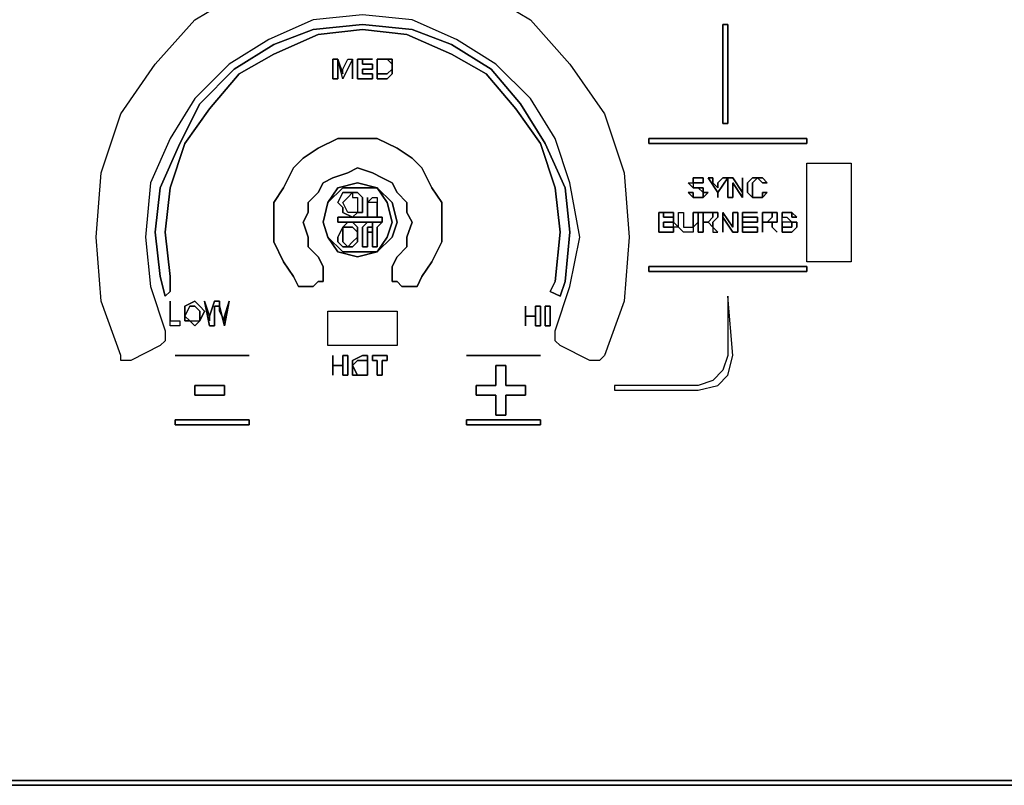
# Model space of a CAD drawing. Units: inches. Extents: x -3.98 to -2.57, y -0.76 to 0.07.
# Drawn here: x -3.51 to -3.33, y -0.76 to -0.61 of the extents above; entities that cross this region are included whole.
import ezdxf

# ---------------------------------------------------------------- set-up
doc = ezdxf.new("R2010")
doc.units = ezdxf.units.IN
doc.header["$MEASUREMENT"] = 0
doc.layers.get('0').update_dxf_attribs({"true_color": 0x390888})

msp = doc.modelspace()

# ---------------------------------------------------------------- linework, layer by layer
at = {"color": 41}
for points in [[(-3.42307, -0.60793), (-3.41389, -0.61344), (-3.40654, -0.6217), (-3.40012, -0.63094), (-3.39644, -0.64196), (-3.39553, -0.6539), (-3.39644, -0.66583), (-3.40012, -0.67593), (-3.40103, -0.67685), (-3.40195, -0.67685), (-3.40287, -0.67685), (-3.40838, -0.6741), (-3.4093, -0.67318), (-3.4093, -0.67226), (-3.4093, -0.67134), (-3.40654, -0.66308), (-3.40471, -0.6539), (-3.40654, -0.64379), (-3.4093, -0.63553), (-3.41389, -0.62813), (-3.42032, -0.6217), (-3.42766, -0.61711), (-3.43593, -0.61344), (-3.44516, -0.61252), (-3.45435, -0.61344), (-3.46261, -0.61711), (-3.46996, -0.6217), (-3.47638, -0.62813), (-3.48097, -0.63553), (-3.48465, -0.64379), (-3.48557, -0.6539), (-3.48465, -0.66308), (-3.48189, -0.67134), (-3.48189, -0.67226), (-3.48189, -0.67318), (-3.48281, -0.6741), (-3.48832, -0.67685), (-3.48924, -0.67685), (-3.49016, -0.67685), (-3.49016, -0.67593), (-3.49383, -0.66583), (-3.49475, -0.6539), (-3.49383, -0.64196), (-3.49016, -0.63094), (-3.48373, -0.6217), (-3.47638, -0.61344), (-3.4672, -0.60793)], [(-3.42307, -0.60793), (-3.41389, -0.61344), (-3.40654, -0.6217), (-3.40012, -0.63094), (-3.39644, -0.64196), (-3.39553, -0.6539), (-3.39644, -0.66583), (-3.40012, -0.67593), (-3.40103, -0.67685), (-3.40195, -0.67685), (-3.40287, -0.67685), (-3.40838, -0.6741), (-3.4093, -0.67318), (-3.4093, -0.67226), (-3.4093, -0.67134), (-3.40654, -0.66308), (-3.40471, -0.6539), (-3.40654, -0.64379), (-3.4093, -0.63553), (-3.41389, -0.62813), (-3.42032, -0.6217), (-3.42766, -0.61711), (-3.43593, -0.61344), (-3.44516, -0.61252), (-3.45435, -0.61344), (-3.46261, -0.61711), (-3.46996, -0.6217), (-3.47638, -0.62813), (-3.48097, -0.63553), (-3.48465, -0.64379), (-3.48557, -0.6539), (-3.48465, -0.66308), (-3.48189, -0.67134), (-3.48189, -0.67226), (-3.48189, -0.67318), (-3.48281, -0.6741), (-3.48832, -0.67685), (-3.48924, -0.67685), (-3.49016, -0.67685), (-3.49016, -0.67593), (-3.49383, -0.66583), (-3.49475, -0.6539), (-3.49383, -0.64196), (-3.49016, -0.63094), (-3.48373, -0.6217), (-3.47638, -0.61344), (-3.4672, -0.60793)], [(-3.45435, -0.66308), (-3.45526, -0.66308), (-3.45618, -0.66308), (-3.4571, -0.66308), (-3.45802, -0.66124), (-3.45986, -0.65849), (-3.46169, -0.65481), (-3.46169, -0.65114), (-3.46169, -0.64747), (-3.45986, -0.64471), (-3.45802, -0.64104), (-3.45618, -0.6392), (-3.45343, -0.63737), (-3.44975, -0.63553), (-3.44608, -0.63553), (-3.44241, -0.63553), (-3.43874, -0.63737), (-3.43593, -0.6392), (-3.43409, -0.64104), (-3.43225, -0.64471), (-3.43042, -0.64747), (-3.43042, -0.65114), (-3.43042, -0.65481), (-3.43225, -0.65849), (-3.43409, -0.66124), (-3.43501, -0.66308), (-3.43593, -0.66308), (-3.4369, -0.66308), (-3.43782, -0.66308), (-3.43874, -0.66216), (-3.43965, -0.66216), (-3.43965, -0.66124), (-3.43965, -0.66032), (-3.43965, -0.6594), (-3.43874, -0.65757), (-3.4369, -0.65573), (-3.4369, -0.6539), (-3.43593, -0.65114), (-3.4369, -0.6493), (-3.4369, -0.64747), (-3.43874, -0.64563), (-3.43965, -0.64379), (-3.44149, -0.64288), (-3.44333, -0.64196), (-3.44608, -0.64104), (-3.44792, -0.64196), (-3.45067, -0.64288), (-3.45251, -0.64379), (-3.45343, -0.64563), (-3.45526, -0.64747), (-3.45526, -0.6493), (-3.45618, -0.65114), (-3.45526, -0.6539)], [(-3.45526, -0.6539), (-3.45618, -0.65114), (-3.45526, -0.6493), (-3.45526, -0.64747), (-3.45343, -0.64563), (-3.45251, -0.64379), (-3.45067, -0.64288), (-3.44792, -0.64196), (-3.44608, -0.64104), (-3.44333, -0.64196), (-3.44149, -0.64288), (-3.43965, -0.64379), (-3.43874, -0.64563), (-3.4369, -0.64747), (-3.4369, -0.6493), (-3.43593, -0.65114), (-3.4369, -0.6539), (-3.4369, -0.65573), (-3.43874, -0.65757), (-3.43965, -0.6594), (-3.43965, -0.66032), (-3.43965, -0.66124), (-3.43965, -0.66216), (-3.43874, -0.66216), (-3.43782, -0.66308), (-3.4369, -0.66308), (-3.43593, -0.66308), (-3.43501, -0.66308), (-3.43409, -0.66124), (-3.43225, -0.65849), (-3.43042, -0.65481), (-3.43042, -0.65114), (-3.43042, -0.64747), (-3.43225, -0.64471), (-3.43409, -0.64104), (-3.43593, -0.6392), (-3.43874, -0.63737), (-3.44241, -0.63553), (-3.44608, -0.63553), (-3.44975, -0.63553), (-3.45343, -0.63737), (-3.45618, -0.6392), (-3.45802, -0.64104), (-3.45986, -0.64471), (-3.46169, -0.64747), (-3.46169, -0.65114), (-3.46169, -0.65481), (-3.45986, -0.65849), (-3.45802, -0.66124), (-3.4571, -0.66308), (-3.45618, -0.66308), (-3.45526, -0.66308), (-3.45435, -0.66308)]]:
    msp.add_lwpolyline(points, dxfattribs=at)
at = {"color": 111}
for points in [[(-3.4093, -0.64471), (-3.41205, -0.63645), (-3.41664, -0.63002), (-3.42215, -0.62354), (-3.42858, -0.61987), (-3.4369, -0.61619), (-3.44516, -0.61528), (-3.45343, -0.61619), (-3.46169, -0.61987), (-3.46812, -0.62354), (-3.47363, -0.63002), (-3.47822, -0.63645), (-3.48097, -0.64471), (-3.48189, -0.65298), (-3.48097, -0.66124), (-3.48097, -0.664), (-3.48189, -0.66491), (-3.48281, -0.66124), (-3.48373, -0.65298), (-3.48281, -0.64471), (-3.47914, -0.63645), (-3.47546, -0.6291), (-3.46904, -0.62262), (-3.46169, -0.61803), (-3.45435, -0.61528), (-3.44516, -0.61436), (-3.43593, -0.61528), (-3.42858, -0.61803), (-3.42124, -0.62262), (-3.41573, -0.6291), (-3.41113, -0.63645)], [(-3.41113, -0.63645), (-3.41573, -0.6291), (-3.42124, -0.62262), (-3.42858, -0.61803), (-3.43593, -0.61528), (-3.44516, -0.61436), (-3.45435, -0.61528), (-3.46169, -0.61803), (-3.46904, -0.62262), (-3.47546, -0.6291), (-3.47914, -0.63645), (-3.48281, -0.64471), (-3.48373, -0.65298), (-3.48281, -0.66124), (-3.48189, -0.66491), (-3.48097, -0.664), (-3.48097, -0.66124), (-3.48189, -0.65298), (-3.48097, -0.64471), (-3.47822, -0.63645), (-3.47363, -0.63002), (-3.46812, -0.62354), (-3.46169, -0.61987), (-3.45343, -0.61619), (-3.44516, -0.61528), (-3.4369, -0.61619), (-3.42858, -0.61987), (-3.42215, -0.62354), (-3.41664, -0.63002), (-3.41205, -0.63645), (-3.4093, -0.64471)], [(-2.58802, -0.75501), (-3.95867, -0.75501), (-2.58802, -0.75501)], [(-3.95867, -0.75501), (-2.58802, -0.75501), (-2.58252, -0.75501)], [(-3.95867, -0.75593), (-2.58802, -0.75593)]]:
    msp.add_lwpolyline(points, dxfattribs=at)
at = {"color": 221}
for points in [[(-3.37808, -0.63278), (-3.37808, -0.61436), (-3.37716, -0.61436), (-3.37716, -0.63278)], [(-3.37808, -0.61436), (-3.37808, -0.63278), (-3.37716, -0.63278), (-3.37716, -0.61436)], [(-3.39185, -0.63553), (-3.36247, -0.63553), (-3.36247, -0.63645), (-3.39185, -0.63645)], [(-3.36247, -0.63553), (-3.39185, -0.63553), (-3.39185, -0.63645), (-3.36247, -0.63645)], [(-3.39185, -0.6594), (-3.36247, -0.6594), (-3.36247, -0.66032), (-3.39185, -0.66032)], [(-3.36247, -0.6594), (-3.39185, -0.6594), (-3.39185, -0.66032), (-3.36247, -0.66032)], [(-3.37716, -0.67593), (-3.37808, -0.67869), (-3.37992, -0.68058), (-3.38267, -0.6815), (-3.39828, -0.6815), (-3.39828, -0.68241), (-3.38267, -0.68241), (-3.379, -0.6815), (-3.37716, -0.67961), (-3.37624, -0.67593), (-3.37716, -0.66491)], [(-3.38267, -0.68241), (-3.379, -0.6815), (-3.37716, -0.67961), (-3.37624, -0.67593), (-3.37716, -0.66491), (-3.37716, -0.67593), (-3.37808, -0.67869), (-3.37992, -0.68058), (-3.38267, -0.6815), (-3.39828, -0.6815), (-3.39828, -0.68241)]]:
    msp.add_lwpolyline(points, close=True, dxfattribs=at)
at = {"color": 55}
for points in [[(-3.44975, -0.62446), (-3.44975, -0.62079), (-3.44884, -0.62354), (-3.44884, -0.62262), (-3.44792, -0.62079), (-3.447, -0.62079), (-3.447, -0.62446), (-3.447, -0.62079), (-3.44884, -0.62446), (-3.44975, -0.62079), (-3.44975, -0.62446), (-3.45067, -0.62446), (-3.45067, -0.62079), (-3.44975, -0.62079), (-3.45067, -0.62079), (-3.45067, -0.62446)], [(-3.44884, -0.62354), (-3.44884, -0.62262), (-3.44792, -0.62079), (-3.447, -0.62079), (-3.447, -0.62446), (-3.447, -0.62079), (-3.44884, -0.62446), (-3.44975, -0.62079)], [(-3.44333, -0.6217), (-3.44333, -0.62262), (-3.44516, -0.62262), (-3.44516, -0.62354), (-3.44333, -0.62354), (-3.44333, -0.62446), (-3.44608, -0.62446), (-3.44608, -0.62079), (-3.44333, -0.62079), (-3.44516, -0.62079), (-3.44516, -0.6217)], [(-3.44608, -0.62079), (-3.44608, -0.62446), (-3.44333, -0.62446), (-3.44333, -0.62354), (-3.44516, -0.62354), (-3.44516, -0.62262), (-3.44333, -0.62262), (-3.44333, -0.6217), (-3.44516, -0.6217), (-3.44516, -0.62079), (-3.44333, -0.62079)], [(-3.44241, -0.62079), (-3.44149, -0.62079)], [(-3.44241, -0.62079), (-3.44241, -0.62354), (-3.44149, -0.62354), (-3.44057, -0.62354), (-3.43965, -0.62262), (-3.43965, -0.62354), (-3.44057, -0.62446), (-3.44149, -0.62446), (-3.44241, -0.62446)], [(-3.43965, -0.62262), (-3.43965, -0.6217), (-3.43965, -0.62262), (-3.44057, -0.62354), (-3.44149, -0.62354), (-3.44241, -0.62354), (-3.44241, -0.62079), (-3.44149, -0.62079), (-3.44241, -0.62079), (-3.44241, -0.62446), (-3.44149, -0.62446), (-3.44057, -0.62446), (-3.43965, -0.62354)], [(-3.44149, -0.62079), (-3.44057, -0.62079)], [(-3.44057, -0.62079), (-3.43965, -0.62079), (-3.43965, -0.6217)], [(-3.43965, -0.6217), (-3.43965, -0.62079), (-3.44057, -0.62079)], [(-3.43965, -0.62262), (-3.43965, -0.6217)], [(-3.38359, -0.64471), (-3.38451, -0.64379), (-3.38359, -0.64379), (-3.38267, -0.64379), (-3.38175, -0.64379), (-3.38175, -0.64288), (-3.38267, -0.64288), (-3.38359, -0.64288), (-3.38359, -0.64379)], [(-3.38175, -0.64379), (-3.38267, -0.64379), (-3.38359, -0.64379), (-3.38359, -0.64288), (-3.38267, -0.64288), (-3.38175, -0.64288)], [(-3.379, -0.64563), (-3.38083, -0.64288), (-3.37992, -0.64288), (-3.37992, -0.64379), (-3.379, -0.64471), (-3.379, -0.64379), (-3.37808, -0.64288), (-3.37716, -0.64288)], [(-3.38083, -0.64288), (-3.379, -0.64563), (-3.37716, -0.64288), (-3.37808, -0.64288), (-3.379, -0.64379), (-3.379, -0.64471), (-3.37992, -0.64379), (-3.37992, -0.64288)], [(-3.37716, -0.64288), (-3.37624, -0.64288), (-3.37441, -0.64563), (-3.37441, -0.64288), (-3.37441, -0.64655), (-3.37624, -0.64379), (-3.37624, -0.64655), (-3.37716, -0.64655)], [(-3.37716, -0.64655), (-3.37624, -0.64655), (-3.37624, -0.64379), (-3.37441, -0.64655), (-3.37441, -0.64288), (-3.37441, -0.64563), (-3.37624, -0.64288), (-3.37716, -0.64288)], [(-3.37165, -0.64288), (-3.37073, -0.64288), (-3.36981, -0.64379), (-3.37073, -0.64379)], [(-3.37073, -0.64379), (-3.36981, -0.64379), (-3.37073, -0.64288), (-3.37165, -0.64288)], [(-3.44241, -0.64471), (-3.44608, -0.64471), (-3.44884, -0.64471), (-3.45159, -0.64747), (-3.45251, -0.65114), (-3.45159, -0.64747), (-3.44975, -0.64471), (-3.44608, -0.64379)], [(-3.44884, -0.64471), (-3.44608, -0.64471), (-3.44241, -0.64471), (-3.44608, -0.64379), (-3.44975, -0.64471), (-3.45159, -0.64747)], [(-3.44057, -0.6539), (-3.43965, -0.65114), (-3.44057, -0.64747), (-3.44241, -0.64471), (-3.43965, -0.64747), (-3.43874, -0.65114), (-3.43965, -0.6539), (-3.44241, -0.65665)], [(-3.44241, -0.65665), (-3.43965, -0.6539), (-3.43874, -0.65114), (-3.43965, -0.64747), (-3.44241, -0.64471), (-3.44057, -0.64747), (-3.43965, -0.65114), (-3.44057, -0.6539)], [(-3.38359, -0.64379), (-3.38359, -0.64471), (-3.38451, -0.64379)], [(-3.38267, -0.64471), (-3.38359, -0.64471)], [(-3.38175, -0.64471), (-3.38175, -0.64563), (-3.38267, -0.64471)], [(-3.38267, -0.64471), (-3.38175, -0.64563), (-3.38175, -0.64471)], [(-3.447, -0.65022), (-3.44884, -0.6493), (-3.44884, -0.64839), (-3.44975, -0.64747), (-3.44884, -0.64563), (-3.447, -0.64563), (-3.447, -0.64655), (-3.44608, -0.64655), (-3.44608, -0.64747), (-3.44608, -0.6493)], [(-3.44884, -0.64839), (-3.44884, -0.6493), (-3.447, -0.65022), (-3.44608, -0.6493), (-3.447, -0.6493), (-3.44792, -0.6493), (-3.44884, -0.64747), (-3.44792, -0.64655), (-3.447, -0.64563), (-3.44884, -0.64563), (-3.44975, -0.64747)], [(-3.44884, -0.64747), (-3.44792, -0.64655), (-3.447, -0.64563), (-3.44608, -0.64563), (-3.44516, -0.64655), (-3.44516, -0.64747), (-3.44516, -0.6493), (-3.44608, -0.6493), (-3.447, -0.6493), (-3.44792, -0.6493)], [(-3.447, -0.64655), (-3.44608, -0.64655), (-3.44608, -0.64747), (-3.44608, -0.6493), (-3.44516, -0.6493), (-3.44516, -0.64747), (-3.44516, -0.64655), (-3.44608, -0.64563), (-3.447, -0.64563)], [(-3.44425, -0.64747), (-3.44425, -0.64839), (-3.44425, -0.65022), (-3.44425, -0.64655)], [(-3.44333, -0.64655), (-3.44241, -0.64655), (-3.44241, -0.64747), (-3.44333, -0.64747), (-3.44425, -0.64747)], [(-3.44333, -0.64655), (-3.44241, -0.64655), (-3.44241, -0.64747), (-3.44333, -0.64747), (-3.44425, -0.64747)], [(-3.44425, -0.64747), (-3.44425, -0.64655), (-3.44425, -0.65022), (-3.44425, -0.64839)], [(-3.38359, -0.64655), (-3.38267, -0.64655), (-3.38359, -0.64655), (-3.38451, -0.64563), (-3.38359, -0.64563)], [(-3.38451, -0.64563), (-3.38359, -0.64655), (-3.38359, -0.64563)], [(-3.38175, -0.64655), (-3.38267, -0.64655)], [(-3.38083, -0.64563), (-3.38175, -0.64655), (-3.38175, -0.64563)], [(-3.379, -0.64563), (-3.379, -0.64655)], [(-3.379, -0.64563), (-3.379, -0.64655)], [(-3.37257, -0.64655), (-3.37349, -0.64563)], [(-3.37257, -0.64655), (-3.37165, -0.64655)], [(-3.37165, -0.64655), (-3.37073, -0.64655)], [(-3.37165, -0.64655), (-3.37073, -0.64655)], [(-3.37073, -0.64655), (-3.37073, -0.64563), (-3.36981, -0.64563)], [(-3.37073, -0.64655), (-3.36981, -0.64563), (-3.37073, -0.64563)], [(-3.45251, -0.65114), (-3.45159, -0.64747)], [(-3.44241, -0.64747), (-3.44241, -0.64839)], [(-3.44241, -0.64839), (-3.44241, -0.64747)], [(-3.44241, -0.65022), (-3.44241, -0.64839)], [(-3.44241, -0.64839), (-3.44241, -0.65022)], [(-3.44975, -0.65022), (-3.44149, -0.65022), (-3.44149, -0.65114), (-3.44975, -0.65114)], [(-3.44149, -0.65022), (-3.44975, -0.65022), (-3.44975, -0.65114), (-3.44149, -0.65114)], [(-3.38726, -0.65206), (-3.38726, -0.65298), (-3.38818, -0.65298), (-3.39002, -0.65298), (-3.39002, -0.6493), (-3.38818, -0.6493), (-3.3891, -0.6493), (-3.3891, -0.65022), (-3.38818, -0.65022), (-3.38726, -0.65022), (-3.38726, -0.65114), (-3.38634, -0.65206)], [(-3.38726, -0.65114), (-3.38726, -0.65022), (-3.38726, -0.6493), (-3.38726, -0.65022), (-3.38818, -0.65022), (-3.3891, -0.65022), (-3.3891, -0.6493), (-3.38818, -0.6493), (-3.39002, -0.6493), (-3.39002, -0.65298), (-3.38818, -0.65298), (-3.38726, -0.65298), (-3.38726, -0.65206)], [(-3.38818, -0.6493), (-3.38726, -0.6493)], [(-3.38818, -0.6493), (-3.38726, -0.6493)], [(-3.38726, -0.65022), (-3.38726, -0.6493)], [(-3.38634, -0.65206), (-3.38634, -0.65114), (-3.38634, -0.6493), (-3.38542, -0.6493), (-3.38542, -0.65114), (-3.38542, -0.65206), (-3.38451, -0.65206), (-3.38359, -0.65206), (-3.38359, -0.65298), (-3.38451, -0.65298), (-3.38542, -0.65298)], [(-3.38634, -0.6493), (-3.38542, -0.6493), (-3.38542, -0.65114), (-3.38542, -0.65206), (-3.38451, -0.65206), (-3.38359, -0.65206), (-3.38267, -0.65114), (-3.38267, -0.6493), (-3.38359, -0.6493), (-3.38359, -0.65114), (-3.38359, -0.65206), (-3.38359, -0.65298), (-3.38451, -0.65298), (-3.38542, -0.65298), (-3.38634, -0.65206), (-3.38634, -0.65114)], [(-3.38359, -0.65206), (-3.38359, -0.65114), (-3.38359, -0.6493), (-3.38267, -0.6493), (-3.38267, -0.65114)], [(-3.38083, -0.6493), (-3.38175, -0.6493), (-3.38175, -0.65114), (-3.38175, -0.65298), (-3.38267, -0.65298), (-3.38267, -0.6493)], [(-3.38267, -0.65298), (-3.38175, -0.65298), (-3.38175, -0.65114), (-3.38175, -0.6493), (-3.38083, -0.6493), (-3.38267, -0.6493)], [(-3.38175, -0.65114), (-3.38083, -0.65114), (-3.37992, -0.65206), (-3.37992, -0.65114), (-3.379, -0.65022), (-3.379, -0.6493), (-3.37992, -0.6493), (-3.37992, -0.65022), (-3.38083, -0.65114)], [(-3.38083, -0.6493), (-3.37992, -0.6493)], [(-3.37808, -0.65298), (-3.37808, -0.6493), (-3.37624, -0.65206), (-3.37624, -0.6493), (-3.37532, -0.6493), (-3.37532, -0.65298), (-3.37624, -0.65298), (-3.37808, -0.65022)], [(-3.37808, -0.65022), (-3.37624, -0.65298), (-3.37532, -0.65298), (-3.37532, -0.6493), (-3.37624, -0.6493), (-3.37624, -0.65206), (-3.37808, -0.6493), (-3.37808, -0.65298)], [(-3.37165, -0.6493), (-3.37441, -0.6493)], [(-3.37441, -0.6493), (-3.37441, -0.65022), (-3.37165, -0.65022), (-3.37165, -0.65114), (-3.37441, -0.65114), (-3.37441, -0.65206), (-3.37165, -0.65206), (-3.37165, -0.65298), (-3.37441, -0.65298)], [(-3.37441, -0.65298), (-3.37165, -0.65298), (-3.37165, -0.65206), (-3.37441, -0.65206), (-3.37441, -0.65114), (-3.37165, -0.65114), (-3.37165, -0.65022), (-3.37441, -0.65022), (-3.37441, -0.6493)], [(-3.36981, -0.6493), (-3.37073, -0.6493)], [(-3.37073, -0.65114), (-3.37073, -0.65298), (-3.37073, -0.6493)], [(-3.37073, -0.65298), (-3.37073, -0.65114), (-3.37073, -0.6493), (-3.36981, -0.6493), (-3.37073, -0.6493)], [(-3.36981, -0.6493), (-3.3689, -0.6493)], [(-3.36614, -0.6493), (-3.36706, -0.6493)], [(-3.36706, -0.65022), (-3.36706, -0.6493)], [(-3.36706, -0.6493), (-3.36706, -0.65022)], [(-3.36522, -0.65114), (-3.36522, -0.65206), (-3.36614, -0.65206), (-3.36706, -0.65206), (-3.36706, -0.65114), (-3.36706, -0.65022), (-3.36614, -0.65022), (-3.36522, -0.65114), (-3.36614, -0.65114), (-3.36706, -0.65114), (-3.36706, -0.65206), (-3.36706, -0.65298), (-3.36614, -0.65298), (-3.36522, -0.65298), (-3.36431, -0.65206), (-3.36431, -0.65114)], [(-3.36706, -0.65022), (-3.36614, -0.65022), (-3.36522, -0.65114), (-3.36614, -0.65114), (-3.36706, -0.65114), (-3.36706, -0.65206), (-3.36614, -0.65206), (-3.36522, -0.65206), (-3.36522, -0.65114), (-3.36431, -0.65114), (-3.36431, -0.65206), (-3.36522, -0.65298), (-3.36614, -0.65298), (-3.36706, -0.65298), (-3.36706, -0.65206), (-3.36706, -0.65114)], [(-3.36614, -0.6493), (-3.36522, -0.6493)], [(-3.36522, -0.65022), (-3.36522, -0.6493), (-3.36431, -0.65022)], [(-3.36522, -0.65022), (-3.36431, -0.65022), (-3.36522, -0.6493)], [(-3.45159, -0.6539), (-3.45251, -0.65114)], [(-3.447, -0.65573), (-3.44608, -0.65481), (-3.44608, -0.6539), (-3.44608, -0.65206), (-3.447, -0.65114), (-3.44792, -0.65114), (-3.44884, -0.65206), (-3.44884, -0.6539), (-3.44884, -0.65206), (-3.44792, -0.65114), (-3.447, -0.65114), (-3.44608, -0.65206), (-3.44608, -0.6539), (-3.44608, -0.65481), (-3.447, -0.65573), (-3.44792, -0.65573), (-3.44884, -0.65573), (-3.44975, -0.65481), (-3.44975, -0.6539), (-3.44975, -0.65481), (-3.44884, -0.65573), (-3.44792, -0.65573), (-3.44884, -0.65481), (-3.44792, -0.65573)], [(-3.44975, -0.6539), (-3.44884, -0.65206)], [(-3.44425, -0.65298), (-3.44425, -0.65573), (-3.44516, -0.65573), (-3.44516, -0.65298), (-3.44516, -0.65206), (-3.44425, -0.65114), (-3.44333, -0.65114), (-3.44333, -0.65206), (-3.44425, -0.65206)], [(-3.44425, -0.65573), (-3.44425, -0.65298), (-3.44425, -0.65206), (-3.44333, -0.65206), (-3.44333, -0.65114), (-3.44425, -0.65114), (-3.44516, -0.65206), (-3.44516, -0.65298), (-3.44516, -0.65573)], [(-3.44333, -0.65298), (-3.44333, -0.65206), (-3.44333, -0.65114), (-3.44241, -0.65114), (-3.44149, -0.65114), (-3.44241, -0.65206), (-3.44241, -0.65298), (-3.44241, -0.65573), (-3.44333, -0.65573)], [(-3.44333, -0.65206), (-3.44333, -0.65298), (-3.44333, -0.65573), (-3.44241, -0.65573), (-3.44241, -0.65298), (-3.44241, -0.65206), (-3.44149, -0.65114), (-3.44241, -0.65114), (-3.44333, -0.65114)], [(-3.38726, -0.65206), (-3.38726, -0.65114), (-3.38818, -0.65114), (-3.3891, -0.65114), (-3.3891, -0.65206), (-3.38818, -0.65206)], [(-3.3891, -0.65114), (-3.38818, -0.65114), (-3.38726, -0.65114), (-3.38634, -0.65206), (-3.38726, -0.65206), (-3.38818, -0.65206), (-3.3891, -0.65206)], [(-3.37992, -0.65298), (-3.379, -0.65298), (-3.37992, -0.65206)], [(-3.3689, -0.65114), (-3.3689, -0.65206)], [(-3.3689, -0.65206), (-3.3689, -0.65114)], [(-3.36798, -0.65298), (-3.3689, -0.65206)], [(-3.36798, -0.65298), (-3.3689, -0.65206)], [(-3.44884, -0.65665), (-3.44608, -0.65665), (-3.44241, -0.65665), (-3.44608, -0.65757), (-3.44975, -0.65665), (-3.45159, -0.6539)], [(-3.45159, -0.6539), (-3.44975, -0.65665), (-3.44608, -0.65757), (-3.44241, -0.65665), (-3.44608, -0.65665), (-3.44884, -0.65665)], [(-3.44884, -0.6539), (-3.44884, -0.65481)], [(-3.44425, -0.65298), (-3.44333, -0.65298)], [(-3.44425, -0.65298), (-3.44333, -0.65298)], [(-3.44792, -0.65573), (-3.447, -0.65481)], [(-3.47914, -0.66951), (-3.47914, -0.67042), (-3.48097, -0.67042), (-3.48097, -0.66583), (-3.48097, -0.66951)], [(-3.48097, -0.67042), (-3.48097, -0.66583), (-3.48097, -0.66951), (-3.47914, -0.66951), (-3.47914, -0.67042)], [(-3.4773, -0.66951), (-3.47638, -0.66951), (-3.47546, -0.66951), (-3.47638, -0.67042), (-3.4773, -0.66951), (-3.47822, -0.66951), (-3.47822, -0.66859), (-3.47822, -0.66675), (-3.47638, -0.66583), (-3.47546, -0.66675), (-3.47455, -0.66767), (-3.47546, -0.66951), (-3.47546, -0.66767), (-3.47638, -0.66675), (-3.4773, -0.66675), (-3.47822, -0.66859)], [(-3.47822, -0.66675), (-3.47822, -0.66859), (-3.47822, -0.66951), (-3.4773, -0.66951), (-3.47638, -0.66951), (-3.47546, -0.66951), (-3.47638, -0.67042), (-3.4773, -0.66951), (-3.47822, -0.66859), (-3.4773, -0.66675), (-3.47638, -0.66675), (-3.47546, -0.66767), (-3.47546, -0.66951), (-3.47455, -0.66767), (-3.47546, -0.66675), (-3.47638, -0.66583)], [(-3.47363, -0.66859), (-3.47271, -0.66583), (-3.47179, -0.66583), (-3.47179, -0.66767), (-3.47087, -0.66951), (-3.47087, -0.66859), (-3.46996, -0.66583), (-3.47087, -0.67042), (-3.47179, -0.66675), (-3.47271, -0.66675), (-3.47271, -0.67042), (-3.47363, -0.67042), (-3.47455, -0.66583)], [(-3.47363, -0.66859), (-3.47455, -0.66583), (-3.47363, -0.67042), (-3.47271, -0.67042), (-3.47271, -0.66675), (-3.47179, -0.66675), (-3.47087, -0.67042), (-3.46996, -0.66583), (-3.47087, -0.66859), (-3.47087, -0.66951), (-3.47179, -0.66767), (-3.47179, -0.66583), (-3.47271, -0.66583)], [(-3.41205, -0.67042), (-3.41297, -0.67042), (-3.41297, -0.66859), (-3.41481, -0.66859), (-3.41297, -0.66859), (-3.41297, -0.66675), (-3.41205, -0.66675)], [(-3.41481, -0.66859), (-3.41481, -0.67042), (-3.41481, -0.66675)], [(-3.41481, -0.66859), (-3.41481, -0.66675), (-3.41481, -0.67042)], [(-3.41297, -0.66675), (-3.41297, -0.66859), (-3.41297, -0.67042), (-3.41205, -0.67042), (-3.41205, -0.66675)], [(-3.41022, -0.66675), (-3.41022, -0.67042), (-3.41113, -0.67042), (-3.41113, -0.66675)], [(-3.41113, -0.66675), (-3.41113, -0.67042), (-3.41022, -0.67042), (-3.41022, -0.66675)], [(-3.47363, -0.66951), (-3.47363, -0.66859)], [(-3.47363, -0.66859), (-3.47363, -0.66951)], [(-3.46628, -0.67593), (-3.48006, -0.67593)], [(-3.44792, -0.67961), (-3.44884, -0.67961), (-3.44884, -0.67777), (-3.45067, -0.67777), (-3.44884, -0.67777), (-3.44884, -0.67593), (-3.44792, -0.67593)], [(-3.45067, -0.67777), (-3.45067, -0.67961), (-3.45067, -0.67593)], [(-3.45067, -0.67777), (-3.45067, -0.67593), (-3.45067, -0.67961)], [(-3.44884, -0.67593), (-3.44884, -0.67777), (-3.44884, -0.67961), (-3.44792, -0.67961), (-3.44792, -0.67593)], [(-3.447, -0.67777), (-3.44608, -0.67685), (-3.44516, -0.67685), (-3.44425, -0.67685), (-3.44425, -0.67593), (-3.44516, -0.67593), (-3.447, -0.67685)], [(-3.44333, -0.67685), (-3.44333, -0.67593), (-3.44057, -0.67593), (-3.44057, -0.67685), (-3.44149, -0.67685), (-3.44149, -0.67961), (-3.44241, -0.67961), (-3.44241, -0.67685)], [(-3.44333, -0.67685), (-3.44241, -0.67685), (-3.44241, -0.67961), (-3.44149, -0.67961), (-3.44149, -0.67685), (-3.44057, -0.67685), (-3.44057, -0.67593), (-3.44333, -0.67593)], [(-3.44425, -0.67685), (-3.44516, -0.67685), (-3.44608, -0.67685), (-3.447, -0.67777), (-3.44608, -0.67961), (-3.44516, -0.67961), (-3.44425, -0.67961), (-3.44425, -0.67869), (-3.44425, -0.67777)], [(-3.447, -0.67869), (-3.447, -0.67961), (-3.44516, -0.67961), (-3.44608, -0.67961), (-3.447, -0.67777)], [(-3.44425, -0.67685), (-3.44425, -0.67777)], [(-3.44425, -0.67961), (-3.44425, -0.67777)], [(-3.41848, -0.6815), (-3.41481, -0.6815), (-3.41481, -0.68333), (-3.41848, -0.68333), (-3.41848, -0.68701), (-3.4194, -0.68701), (-3.42032, -0.68701), (-3.42032, -0.68333), (-3.42307, -0.68333), (-3.42399, -0.68333), (-3.42399, -0.6815), (-3.42307, -0.6815), (-3.42032, -0.6815), (-3.42032, -0.67777), (-3.4194, -0.67777), (-3.41848, -0.67777)], [(-3.42399, -0.6815), (-3.42399, -0.68333), (-3.42307, -0.68333), (-3.42032, -0.68333), (-3.42032, -0.68701), (-3.4194, -0.68701), (-3.41848, -0.68701), (-3.41848, -0.68333), (-3.41481, -0.68333), (-3.41481, -0.6815), (-3.41848, -0.6815), (-3.41848, -0.67777), (-3.4194, -0.67777), (-3.42032, -0.67777), (-3.42032, -0.6815), (-3.42307, -0.6815)], [(-3.44425, -0.67961), (-3.44516, -0.67961)], [(-3.47179, -0.6815), (-3.47087, -0.6815), (-3.47087, -0.68241), (-3.47087, -0.68333), (-3.47179, -0.68333), (-3.47638, -0.68333), (-3.47638, -0.68241), (-3.47638, -0.6815)], [(-3.47638, -0.6815), (-3.47638, -0.68241), (-3.47638, -0.68333), (-3.47179, -0.68333), (-3.47087, -0.68333), (-3.47087, -0.68241), (-3.47087, -0.6815), (-3.47179, -0.6815)], [(-3.48006, -0.68792), (-3.46628, -0.68792), (-3.46628, -0.68884), (-3.48006, -0.68884)], [(-3.46628, -0.68792), (-3.48006, -0.68792), (-3.48006, -0.68884), (-3.46628, -0.68884)]]:
    msp.add_lwpolyline(points, close=True, dxfattribs=at)
for points in [[(-3.44057, -0.62079), (-3.44149, -0.62079)], [(-3.37349, -0.64563), (-3.37349, -0.64471), (-3.37349, -0.64379), (-3.37257, -0.64288), (-3.37165, -0.64288), (-3.37257, -0.64379), (-3.37257, -0.64471), (-3.37257, -0.64563), (-3.37257, -0.64655)], [(-3.37165, -0.64655), (-3.37257, -0.64655), (-3.37257, -0.64563), (-3.37257, -0.64471), (-3.37257, -0.64379), (-3.37165, -0.64288), (-3.37257, -0.64288), (-3.37349, -0.64379), (-3.37349, -0.64471), (-3.37349, -0.64563)], [(-3.38359, -0.64471), (-3.38267, -0.64471)], [(-3.38175, -0.64655), (-3.38083, -0.64563), (-3.38175, -0.64563), (-3.38175, -0.64655), (-3.38267, -0.64655), (-3.38359, -0.64655)], [(-3.37992, -0.6493), (-3.379, -0.6493), (-3.379, -0.65022), (-3.37992, -0.65114), (-3.37992, -0.65206), (-3.37992, -0.65298), (-3.379, -0.65298), (-3.37992, -0.65206), (-3.38083, -0.65114), (-3.38175, -0.65114), (-3.38083, -0.65114), (-3.37992, -0.65022), (-3.37992, -0.6493), (-3.38083, -0.6493)], [(-3.37441, -0.6493), (-3.37165, -0.6493)], [(-3.3689, -0.6493), (-3.36798, -0.6493), (-3.36798, -0.65022), (-3.36798, -0.65114), (-3.3689, -0.65114), (-3.36981, -0.65114), (-3.37073, -0.65114), (-3.36981, -0.65114), (-3.3689, -0.65022), (-3.3689, -0.6493), (-3.36981, -0.6493)], [(-3.3689, -0.65114), (-3.36798, -0.65114), (-3.36798, -0.65022), (-3.36798, -0.6493), (-3.3689, -0.6493), (-3.3689, -0.65022), (-3.36981, -0.65114), (-3.37073, -0.65114)], [(-3.36522, -0.6493), (-3.36614, -0.6493), (-3.36706, -0.6493)], [(-3.45251, -0.65114), (-3.45159, -0.6539)], [(-3.447, -0.65481), (-3.44608, -0.6539), (-3.44608, -0.65298), (-3.447, -0.65206), (-3.44792, -0.65206), (-3.44884, -0.65206)], [(-3.44884, -0.65206), (-3.44792, -0.65206), (-3.447, -0.65206), (-3.44608, -0.65298), (-3.44608, -0.6539), (-3.447, -0.65481)], [(-3.37073, -0.65114), (-3.36981, -0.65114), (-3.3689, -0.65114)], [(-3.41481, -0.66859), (-3.41297, -0.66859)], [(-3.48006, -0.67593), (-3.46628, -0.67593)], [(-3.44516, -0.67961), (-3.447, -0.67961), (-3.447, -0.67869), (-3.447, -0.67777), (-3.447, -0.67685), (-3.44516, -0.67593), (-3.44425, -0.67593), (-3.44425, -0.67685)], [(-3.45067, -0.67777), (-3.44884, -0.67777)], [(-3.44425, -0.67777), (-3.44425, -0.67869), (-3.44425, -0.67961)]]:
    msp.add_lwpolyline(points, dxfattribs=at)
at = {"color": 111}
for points in [[(-3.41113, -0.63645), (-3.40746, -0.64471)], [(-3.40838, -0.66491), (-3.40746, -0.66216), (-3.40654, -0.65298), (-3.40746, -0.64471), (-3.40654, -0.65298), (-3.40746, -0.66216), (-3.40838, -0.66491), (-3.41022, -0.664), (-3.4093, -0.66216), (-3.40838, -0.65298), (-3.4093, -0.66216), (-3.41022, -0.664)], [(-3.40838, -0.65298), (-3.4093, -0.64471)], [(-3.95867, -0.75501), (-2.58802, -0.75501), (-2.58252, -0.75501), (-2.58802, -0.75593), (-3.95867, -0.75593), (-3.96418, -0.75501)], [(-3.95867, -0.75501), (-2.58802, -0.75501)], [(-2.58802, -0.75593), (-3.95867, -0.75593)]]:
    msp.add_lwpolyline(points, close=True, dxfattribs=at)
at = {"color": 98}
for points in [[(-3.36247, -0.64012), (-3.3542, -0.64012), (-3.3542, -0.65757), (-3.3542, -0.65849), (-3.36247, -0.65849), (-3.36247, -0.65757)], [(-3.36247, -0.64012), (-3.3542, -0.64012), (-3.3542, -0.65757), (-3.3542, -0.65849), (-3.36247, -0.65849), (-3.36247, -0.65757)], [(-3.43965, -0.66767), (-3.43874, -0.66767), (-3.43874, -0.6741), (-3.43965, -0.6741), (-3.45159, -0.6741), (-3.45159, -0.66767)], [(-3.45159, -0.66767), (-3.43965, -0.66767), (-3.43874, -0.66767), (-3.43874, -0.6741), (-3.43965, -0.6741), (-3.45159, -0.6741)]]:
    msp.add_lwpolyline(points, close=True, dxfattribs=at)
at = {"color": 41}
for points in [[(-3.45526, -0.6539), (-3.45526, -0.65573)], [(-3.45251, -0.66032), (-3.45251, -0.6594), (-3.45343, -0.65757), (-3.45526, -0.65573), (-3.45343, -0.65757), (-3.45251, -0.6594), (-3.45251, -0.66032), (-3.45251, -0.66124), (-3.45251, -0.66216), (-3.45343, -0.66216), (-3.45251, -0.66216), (-3.45251, -0.66124)], [(-3.45343, -0.66216), (-3.45435, -0.66308)]]:
    msp.add_lwpolyline(points, close=True, dxfattribs=at)
at = {"color": 148}
for points in [[(-3.41205, -0.67593), (-3.42583, -0.67593)], [(-3.42583, -0.68792), (-3.41205, -0.68792), (-3.41205, -0.68884), (-3.42583, -0.68884)], [(-3.41205, -0.68792), (-3.42583, -0.68792), (-3.42583, -0.68884), (-3.41205, -0.68884)]]:
    msp.add_lwpolyline(points, close=True, dxfattribs=at)
msp.add_lwpolyline([(-3.42583, -0.67593), (-3.41205, -0.67593)], dxfattribs=at)

doc.saveas('drawing.dxf')
